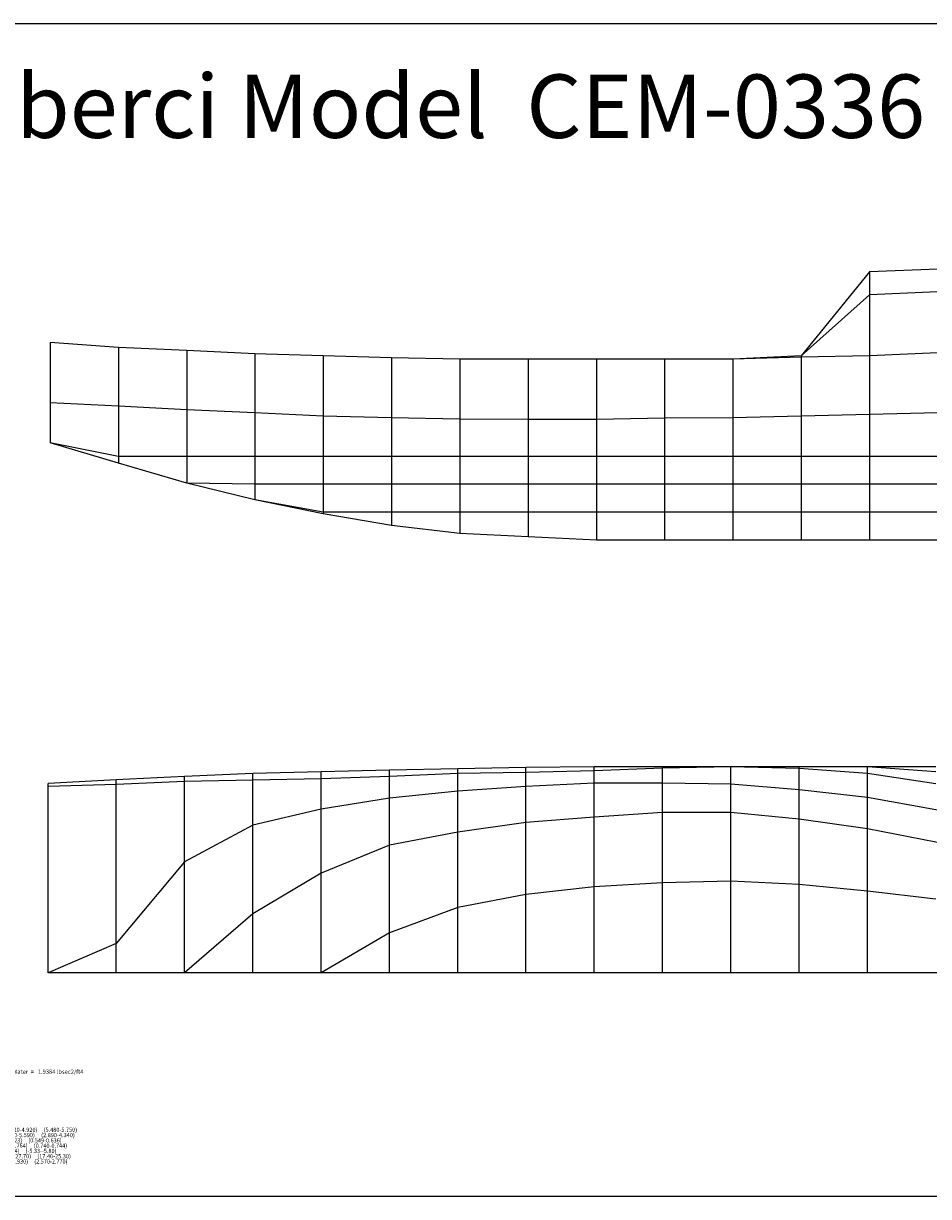
# Model space of a CAD drawing. Extents: x -6388 to 132, y -61 to 2715.
# Drawn here: x -4060 to -1919, y -61 to 2715 of the extents above; entities that cross this region are included whole.
import ezdxf
from ezdxf.enums import TextEntityAlignment as Align

# ---------------------------------------------------------------- set-up
doc = ezdxf.new("R2010")
doc.units = 0
doc.header["$MEASUREMENT"] = 0
doc.layers.get('0').update_dxf_attribs({"linetype": 'CONTINUOUS'})
doc.layers.add('1', color=7, linetype='CONTINUOUS')

msp = doc.modelspace()

# ---------------------------------------------------------------- linework, layer by layer
at = {"color": 6, "linetype": 'CONTINUOUS', "ltscale": 2, "flags": 128}
msp.add_lwpolyline([(-6387.520306, 2714.700541), (131.868842, 2714.700541), (131.868842, -61.359777), (-6387.520306, -61.359777), (-6387.520306, 2714.700541)], dxfattribs=at)
at = {"layer": '1', "color": 6, "linetype": 'CONTINUOUS', "ltscale": 0.75, "flags": 128}
for points in [[(-1897.535028, 2133.425746), (-2059.035028, 2126.585746), (-2220.545028, 1928.315746), (-2382.035028, 1920.385746), (-2543.545028, 1920.385746), (-2705.045028, 1920.385746), (-2866.545028, 1920.385746), (-3028.045028, 1920.385746), (-3189.535028, 1923.625746), (-3351.035028, 1928.315746), (-3512.535028, 1933.065746), (-3674.035028, 1940.605746), (-3835.535028, 1947.955746), (-3997.035028, 1960.035746)], [(-2059.035028, 2126.585746), (-2059.035028, 1492.105746)], [(-1897.535028, 2079.895746), (-2059.035028, 2072.145746), (-2220.545028, 1928.315746), (-2382.035028, 1920.385746), (-2543.545028, 1920.385746), (-2705.045028, 1920.385746), (-2866.545028, 1920.385746), (-3028.045028, 1920.385746), (-3189.535028, 1923.625746), (-3351.035028, 1928.315746), (-3512.535028, 1933.065746), (-3674.035028, 1940.605746), (-3835.535028, 1947.955746), (-3997.035028, 1960.035746)], [(-3997.035028, 1960.035746), (-3997.035028, 1722.105746)], [(-1897.535028, 1935.155746), (-2059.035028, 1928.315746), (-2220.545028, 1925.055746), (-2382.035028, 1920.385746), (-2543.545028, 1920.385746), (-2705.045028, 1920.385746), (-2866.545028, 1920.385746), (-3028.045028, 1920.385746), (-3189.535028, 1923.625746), (-3351.035028, 1928.315746), (-3512.535028, 1933.065746), (-3674.035028, 1940.605746), (-3835.535028, 1947.955746), (-3997.035028, 1960.035746)], [(-3835.535028, 1947.955746), (-3835.535028, 1674.515746)], [(-3674.035028, 1940.605746), (-3674.035028, 1626.935746)], [(-3512.535028, 1933.065746), (-3512.535028, 1587.625746)], [(-3351.035028, 1928.315746), (-3351.035028, 1554.475746)], [(-3189.535028, 1923.625746), (-3189.535028, 1526.995746)], [(-3028.045028, 1920.385746), (-3028.045028, 1507.965746)], [(-2866.545028, 1920.385746), (-2866.545028, 1500.035746)], [(-2705.045028, 1920.385746), (-2705.045028, 1492.105746)], [(-2543.545028, 1920.385746), (-2543.545028, 1492.105746)], [(-2382.035028, 1920.385746), (-2382.035028, 1492.105746)], [(-2220.545028, 1928.315746), (-2220.545028, 1492.105746)], [(-1897.535028, 1793.485746), (-2059.035028, 1789.235746), (-2220.545028, 1785.545746), (-2382.035028, 1781.585746), (-2543.545028, 1780.795746), (-2705.045028, 1777.615746), (-2866.545028, 1777.615746), (-3028.045028, 1777.905746), (-3189.535028, 1781.585746), (-3351.035028, 1785.545746), (-3512.535028, 1793.485746), (-3674.035028, 1800.605746), (-3835.535028, 1808.805746), (-3997.035028, 1817.275746)], [(-773.035028, 1690.095746), (-773.655028, 1690.095746), (-775.485028, 1690.095746), (-928.535028, 1690.095746), (-1090.045028, 1690.095746), (-1251.535028, 1690.095746), (-1413.045028, 1690.095746), (-1574.545028, 1690.095746), (-1736.045028, 1690.095746), (-1897.535028, 1690.095746), (-2059.035028, 1690.095746), (-2220.545028, 1690.095746), (-2382.035028, 1690.095746), (-2543.545028, 1690.095746), (-2705.045028, 1690.095746), (-2866.545028, 1690.095746), (-3028.045028, 1690.095746), (-3189.535028, 1690.095746), (-3351.035028, 1690.095746), (-3512.535028, 1690.095746), (-3674.035028, 1690.095746), (-3835.535028, 1690.095746), (-3997.035028, 1722.105746)], [(-767.035028, 1624.095746), (-928.535028, 1624.095746), (-1090.045028, 1624.095746), (-1251.535028, 1624.095746), (-1413.045028, 1624.095746), (-1574.545028, 1624.095746), (-1736.045028, 1624.095746), (-1897.535028, 1624.095746), (-2059.035028, 1624.095746), (-2220.545028, 1624.095746), (-2382.035028, 1624.095746), (-2543.545028, 1624.095746), (-2705.045028, 1624.095746), (-2866.545028, 1624.095746), (-3028.045028, 1624.095746), (-3189.535028, 1624.095746), (-3351.035028, 1624.095746), (-3512.535028, 1624.095746), (-3674.035028, 1626.935746), (-3835.535028, 1674.515746), (-3997.035028, 1722.105746)], [(-1897.535028, 1558.105746), (-2059.035028, 1558.105746), (-2220.545028, 1558.105746), (-2382.035028, 1558.105746), (-2543.545028, 1558.105746), (-2705.045028, 1558.105746), (-2866.545028, 1558.105746), (-3028.045028, 1558.105746), (-3189.535028, 1558.105746), (-3351.035028, 1558.105746), (-3512.535028, 1587.625746), (-3674.035028, 1626.935746), (-3835.535028, 1674.515746), (-3997.035028, 1722.105746)], [(-767.035028, 1492.105746), (-928.535028, 1492.105746), (-1090.045028, 1492.105746), (-1251.535028, 1492.105746), (-1413.045028, 1492.105746), (-1574.545028, 1492.105746), (-1736.045028, 1492.105746), (-1897.535028, 1492.105746), (-2059.035028, 1492.105746), (-2220.545028, 1492.105746), (-2382.035028, 1492.105746), (-2543.545028, 1492.105746), (-2705.045028, 1492.105746), (-2866.545028, 1500.035746), (-3028.045028, 1507.965746), (-3189.535028, 1526.995746), (-3351.035028, 1554.475746), (-3512.535028, 1587.625746), (-3674.035028, 1626.935746), (-3835.535028, 1674.515746), (-3997.035028, 1722.105746)], [(-1902.545177, 955.569862), (-2064.045177, 955.569862), (-2225.555177, 955.569862), (-2387.045177, 955.569862), (-2548.555177, 955.579862), (-2710.055177, 955.569862), (-2871.555177, 954.319862), (-3033.055177, 950.919862), (-3194.545177, 947.829862), (-3356.045177, 943.379862), (-3517.545177, 940.099862), (-3679.045177, 932.349862), (-3840.545177, 924.619862), (-4002.045177, 915.979862)], [(-1902.545177, 955.569862), (-2064.045177, 955.569862), (-2225.555177, 955.569862), (-2387.045177, 955.569862), (-2548.555177, 955.579862), (-2710.055177, 955.569862), (-2871.555177, 954.319862), (-3033.055177, 950.919862), (-3194.545177, 947.829862), (-3356.045177, 943.379862), (-3517.545177, 940.099862), (-3679.045177, 932.349862), (-3840.545177, 924.619862), (-4002.045177, 915.979862)], [(-1902.545177, 943.589862), (-2064.045177, 955.569862), (-2225.555177, 955.569862), (-2387.045177, 955.569862), (-2548.555177, 955.579862), (-2710.055177, 955.569862), (-2871.555177, 953.569862), (-3033.055177, 950.919862), (-3194.545177, 947.879862), (-3356.045177, 943.379862), (-3517.545177, 940.099862), (-3679.045177, 932.349862), (-3840.545177, 924.619862), (-4002.045177, 915.979862)], [(-1902.545177, 915.139862), (-2064.045177, 940.099862), (-2225.555177, 951.419862), (-2387.045177, 955.569862), (-2548.555177, 952.469862), (-2710.055177, 945.869862), (-2871.555177, 942.139862), (-3033.055177, 939.929862), (-3194.545177, 932.479862), (-3356.045177, 926.989862), (-3517.545177, 923.619862), (-3679.045177, 920.749862), (-3840.545177, 913.779862), (-4002.045177, 909.139862)], [(-3194.545177, 468.069862), (-3194.545177, 947.879862)], [(-3033.055177, 468.069862), (-3033.055177, 950.919862)], [(-2871.555177, 468.069862), (-2871.555177, 954.319862)], [(-2710.055177, 468.069862), (-2710.055177, 955.569862)], [(-2548.555177, 468.069862), (-2548.555177, 955.579862)], [(-2387.045177, 468.069862), (-2387.045177, 955.569862)], [(-2225.555177, 468.069862), (-2225.555177, 955.569862)], [(-2064.045177, 468.069862), (-2064.045177, 955.569862)], [(-778.045177, 468.069862), (-778.665177, 474.859862), (-780.495177, 479.409862), (-933.545177, 526.879862), (-1095.055177, 584.139862), (-1256.545177, 653.779862), (-1418.055177, 715.689862), (-1579.555177, 769.849862), (-1741.055177, 816.289862), (-1902.545177, 853.829862), (-2064.045177, 883.189862), (-2225.555177, 901.409862), (-2387.045177, 914.639862), (-2548.555177, 916.879862), (-2710.055177, 916.879862), (-2871.555177, 909.139862), (-3033.055177, 897.649862), (-3194.545177, 881.189862), (-3356.045177, 854.979862), (-3517.545177, 817.759862), (-3679.045177, 730.379862), (-3840.545177, 537.709862), (-4002.045177, 468.069862)], [(-3840.545177, 468.069862), (-3840.545177, 924.619862)], [(-3679.045177, 468.069862), (-3679.045177, 932.349862)], [(-3517.545177, 468.069862), (-3517.545177, 940.099862)], [(-3356.045177, 468.069862), (-3356.045177, 943.379862)], [(-4002.045177, 468.069862), (-4002.045177, 915.979862)], [(-772.045177, 468.069862), (-933.545177, 527.709862), (-1095.055177, 569.919862), (-1256.545177, 613.349862), (-1418.055177, 653.779862), (-1579.555177, 695.479862), (-1741.055177, 738.899862), (-1902.545177, 777.589862), (-2064.045177, 808.549862), (-2225.555177, 831.759862), (-2387.045177, 847.239862), (-2548.555177, 847.239862), (-2710.055177, 836.409862), (-2871.555177, 824.019862), (-3033.055177, 800.959862), (-3194.545177, 769.849862), (-3356.045177, 704.079862), (-3517.545177, 607.359862), (-3679.045177, 468.069862), (-3840.545177, 468.069862), (-4002.045177, 468.069862)], [(-1902.545177, 642.179862), (-2064.045177, 661.519862), (-2225.555177, 676.999862), (-2387.045177, 684.739862), (-2548.555177, 680.999862), (-2710.055177, 671.259862), (-2871.555177, 653.779862), (-3033.055177, 622.829862), (-3194.545177, 562.659862), (-3356.045177, 468.069862), (-3517.545177, 468.069862), (-3679.045177, 468.069862), (-3840.545177, 468.069862), (-4002.045177, 468.069862)], [(-772.045177, 468.069862), (-933.545177, 468.069862), (-1095.055177, 468.069862), (-1256.545177, 468.069862), (-1418.055177, 468.069862), (-1579.555177, 468.069862), (-1741.055177, 468.069862), (-1902.545177, 468.069862), (-2064.045177, 468.069862), (-2225.555177, 468.069862), (-2387.045177, 468.069862), (-2548.555177, 468.069862), (-2710.055177, 468.069862), (-2871.555177, 468.069862), (-3033.055177, 468.069862), (-3194.545177, 468.069862), (-3356.045177, 468.069862), (-3517.545177, 468.069862), (-3679.045177, 468.069862), (-3840.545177, 468.069862), (-4002.045177, 468.069862)], [(-577.045177, 468.069862), (-4002.045177, 468.069862)]]:
    msp.add_lwpolyline(points, dxfattribs=at)

# ---------------------------------------------------------------- texts
at = {"color": 6}
for s, height, p, p2 in [('Çemberci Model  CEM-0336', 150, (-4511.019572, 2443.865388), (-1927.528368, 2443.865388)), ('  > Transom ˜mmersed area   =     0.000 mkare  Ax=    10.95 mkare    Water  =   1.9384 lbsec2/ft4', 10, (-4509.374713, 229.108847), (-3918.239578, 229.108847)), ('  * Length/Beam  L/B =  (2.520-2.700)   (2.950-3.310)  (3.760-4.100)   (4.620-4.920)     (5.480-5.750)', 10, (-4509.374713, 91.608847), (-3933.212551, 91.608847)), ('  * Beam  /Draft B/T =  (6.640-9.200)   (5.440-9.500)  (3.760-7.140)   (3.210-5.590)     (2.890-4.340)', 10, (-4509.374713, 79.108847), (-3938.67201, 79.108847)), ('  * Block        Cb  =  (0.383-0.464)   (0.393-0.520)  (0.462-0.584)   (0.512-0.623)     (0.549-0.636)', 10, (-4509.374713, 66.608847), (-3969.861199, 66.608847)), ('  * Prismatic    Cp  =  (0.577-0.642)   (0.591-0.690)  (0.647-0.734)   (0.691-0.764)     (0.740-0.744)', 10, (-4509.374713, 54.108847), (-3956.834172, 54.108847)), ('  * Wetted / Displ.  =  (3.210-3.650)   (2.910-3.810)  (2.640-3.250)   (2.570-2.930)     (2.570-2.770)', 10, (-4509.374713, 16.608847), (-3956.077415, 16.608847)), ('  * Distance of  Lcb =  (+0.3- -3.40)   ( 0.00--4.63)  (-3.11--4.95)   (-3.55--4.94)     (-5.33--5.80)', 10, (-4509.374713, 41.608847), (-3982.023361, 41.608847)), ('  * Half Angle Entr. =  (22.60-27.90)   (18.00-27.50)  (17.20-28.60)   (16.90-27.70)     (17.40-25.30)', 10, (-4509.374713, 29.108847), (-3947.915253, 29.108847))]:
    e = msp.add_text(s, height=height, dxfattribs=at)
    e.set_placement(p, p2, align=Align.FIT)
    e.dxf.unprotected_set("ltscale", 0)

doc.saveas('drawing.dxf')
